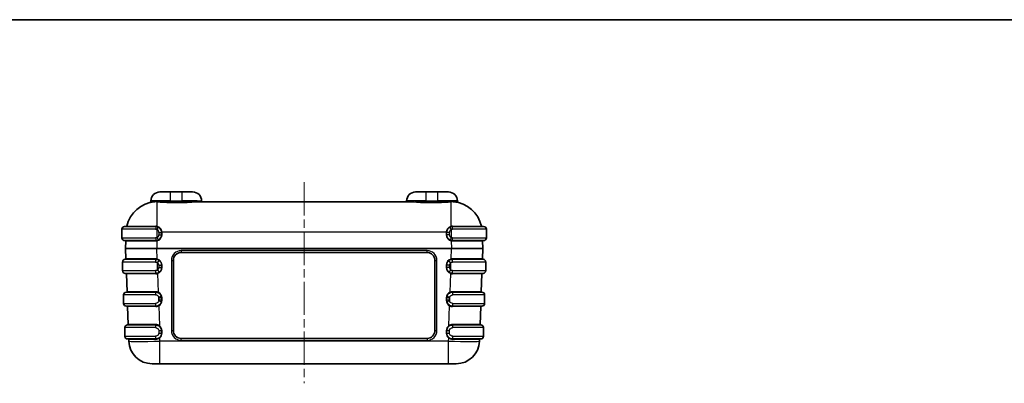
# Model space of a CAD drawing. Units: millimetres. Extents: x 22 to 4373, y 12 to 574.
# Drawn here: x 785 to 1037, y 481 to 574 of the extents above; entities that cross this region are included whole.
import ezdxf

# ---------------------------------------------------------------- set-up
doc = ezdxf.new("R2010")
doc.units = ezdxf.units.MM
doc.header["$LTSCALE"] = 1.5
doc.linetypes.add('CHAIN', pattern=[0.3543, 0.2362, -0.0295, 0.0591, -0.0295])
for name, color, linetype, lineweight in [('Border (ISO)', 7, 'Continuous', 35), ('Visible (ISO)', 7, 'Continuous', 35), ('Visible Narrow (ISO)', 7, 'Continuous', 25)]:
    doc.layers.add(name, color=color, linetype=linetype, lineweight=lineweight)
doc.layers.add('Centerline (ISO)', color=7, linetype='Continuous', lineweight=18, true_color=0x80ffff)

# ---------------------------------------------------------------- blocks, each defined once
blk = doc.blocks.new('図面枠 tk図枠')
at = {"layer": 'Border (ISO)'}
blk.add_line((14.5, 289), (405.5, 289), dxfattribs=at)

msp = doc.modelspace()

# ---------------------------------------------------------------- linework, layer by layer
at = {"layer": 'Centerline (ISO)', "linetype": 'CHAIN', "ltscale": 23.990969}
msp.add_line((857.9416, 532.3845), (857.9416, 480.8845), dxfattribs=at)
at = {"layer": 'Visible (ISO)'}
for p, q in [((820.9916, 529.8845), (823.6916, 529.8845)), ((826.6916, 529.8845), (823.6916, 529.8845)), ((826.6916, 529.8845), (829.3916, 529.8845)), ((886.4916, 529.8845), (889.1916, 529.8845)), ((892.1916, 529.8845), (889.1916, 529.8845)), ((892.1916, 529.8845), (894.8916, 529.8845)), ((818.6916, 527.5845), (818.6916, 527.3748)), ((885.2205, 527.3845), (830.6626, 527.3845)), ((897.1916, 527.5845), (897.1916, 527.3748)), ((811.2616, 520.3345), (811.2616, 518.1345)), ((811.9616, 521.0345), (819.9416, 521.0345)), ((821.4416, 518.9345), (821.4416, 519.5345)), ((894.4416, 519.5345), (894.4416, 518.9345)), ((895.9416, 521.0345), (903.9216, 521.0345)), ((904.6216, 518.1345), (904.6216, 520.3345)), ((819.9416, 517.4345), (811.9616, 517.4345)), ((812.2578, 517.331), (812.1918, 515.4415)), ((903.9216, 517.4345), (895.9416, 517.4345)), ((903.6913, 515.4415), (903.6254, 517.331)), ((812.1918, 515.4275), (812.2858, 512.738)), ((903.5974, 512.738), (903.6913, 515.4275)), ((811.4216, 511.9345), (811.4216, 509.7345)), ((812.1216, 512.6345), (819.9416, 512.6345)), ((824.4416, 494.3845), (824.4416, 512.3845)), ((826.4416, 514.3845), (889.4416, 514.3845)), ((891.4416, 512.3845), (891.4416, 494.3845)), ((895.9416, 512.6345), (903.7616, 512.6345)), ((904.4616, 509.7345), (904.4616, 511.9345)), ((821.4416, 510.5345), (821.4416, 511.1345)), ((894.4416, 511.1345), (894.4416, 510.5345)), ((819.9416, 509.0345), (812.1216, 509.0345)), ((812.4185, 508.938), (812.5791, 504.338)), ((815.3992, 508.9395), (815.3992, 508.9394)), ((903.7616, 509.0345), (895.9416, 509.0345)), ((900.484, 508.9394), (900.484, 508.9395)), ((903.3041, 504.338), (903.4647, 508.938)), ((811.7116, 503.5345), (811.7116, 501.3345)), ((812.4116, 504.2345), (819.9416, 504.2345)), ((821.4416, 502.1345), (821.4416, 502.7345)), ((894.4416, 502.7345), (894.4416, 502.1345)), ((895.9416, 504.2345), (903.4716, 504.2345)), ((904.1716, 501.3345), (904.1716, 503.5345)), ((819.9416, 500.6345), (812.4116, 500.6345)), ((812.7118, 500.538), (812.8724, 495.938)), ((815.6925, 500.5395), (815.6925, 500.5394)), ((903.4716, 500.6345), (895.9416, 500.6345)), ((900.1906, 500.5394), (900.1907, 500.5395)), ((903.0108, 495.938), (903.1714, 500.538)), ((812.0116, 495.1345), (812.0116, 492.9345)), ((812.7116, 495.8345), (819.9416, 495.8345)), ((821.4416, 493.7345), (821.4416, 494.3345)), ((894.4416, 494.3345), (894.4416, 493.7345)), ((895.9416, 495.8345), (903.1716, 495.8345)), ((903.8716, 492.9345), (903.8716, 495.1345)), ((819.9416, 492.2345), (812.7116, 492.2345)), ((813.0051, 492.138), (813.0213, 491.6751)), ((815.9859, 492.1395), (815.9859, 492.1394)), ((889.4416, 492.3845), (826.4416, 492.3845)), ((903.1716, 492.2345), (895.9416, 492.2345)), ((899.8973, 492.1394), (899.8973, 492.1395)), ((902.8619, 491.6751), (902.8781, 492.138)), ((821.0164, 485.8845), (819.0176, 485.8845)), ((821.0164, 485.8845), (894.8668, 485.8845)), ((896.8655, 485.8845), (894.8668, 485.8845))]:
    msp.add_line(p, q, dxfattribs=at)
for centre, radius, start, end in [((820.9916, 527.5845), 2.3, 90, 180), ((829.3916, 527.5845), 2.3, 0, 90), ((886.4916, 527.5845), 2.3, 90, 180), ((894.8916, 527.5845), 2.3, 0, 90), ((820.3344, 519.3845), 8, 94.293311, 167.5229), ((818.4916, 527.3748), 0.2, 282.987198, 0), ((831.8916, 527.5845), 0.2, 180, 270), ((883.9916, 527.5845), 0.2, 270, 0), ((895.5488, 519.3845), 8, 12.4771, 85.706689), ((897.3916, 527.3748), 0.2, 180, 257.012802), ((811.9616, 520.3345), 0.7, 90, 180), ((812.4257, 521.1345), 0.1, 270, 347.5229), ((819.9416, 519.5345), 1.5, 0, 66.421822), ((895.9416, 519.5345), 1.5, 113.578178, 180), ((903.4575, 521.1345), 0.1, 192.4771, 270), ((903.9216, 520.3345), 0.7, 0, 90), ((811.9616, 518.1345), 0.7, 180, 270), ((812.1579, 517.3345), 0.1, 358, 90), ((819.9416, 518.9345), 1.5, 293.578178, 0), ((895.9416, 518.9345), 1.5, 180, 246.421822), ((903.7253, 517.3345), 0.1, 90, 182), ((903.9216, 518.1345), 0.7, 270, 0), ((812.3917, 515.4345), 0.2, 178, 182), ((903.4915, 515.4345), 0.2, 358, 2), ((812.1216, 511.9345), 0.7, 90, 180), ((812.1858, 512.7345), 0.1, 270, 2), ((819.9416, 511.1345), 1.5, 0, 53.130102), ((826.4416, 512.3845), 2, 90, 180), ((889.4416, 512.3845), 2, 0, 90), ((895.9416, 511.1345), 1.5, 126.869898, 180), ((903.6974, 512.7345), 0.1, 178, 270), ((903.7616, 511.9345), 0.7, 0, 90), ((812.1216, 509.7345), 0.7, 180, 270), ((819.9416, 510.5345), 1.5, 306.869898, 0), ((895.9416, 510.5345), 1.5, 180, 233.130102), ((903.7616, 509.7345), 0.7, 270, 0), ((812.3185, 508.9345), 0.1, 2, 90), ((903.5647, 508.9345), 0.1, 90, 178), ((812.4116, 503.5345), 0.7, 90, 180), ((812.4791, 504.3345), 0.1, 270, 2), ((819.9416, 502.7345), 1.5, 0, 15.740549), ((819.9416, 502.1345), 1.5, 344.259451, 0), ((895.9416, 502.7345), 1.5, 164.259451, 180), ((895.9416, 502.1345), 1.5, 180, 195.740549), ((903.404, 504.3345), 0.1, 178, 270), ((903.4716, 503.5345), 0.7, 0, 90), ((812.4116, 501.3345), 0.7, 180, 270), ((812.6118, 500.5345), 0.1, 2, 90), ((903.2713, 500.5345), 0.1, 90, 178), ((903.4716, 501.3345), 0.7, 270, 0), ((812.7116, 495.1345), 0.7, 90, 180), ((812.7725, 495.9345), 0.1, 270, 2), ((826.4416, 494.3845), 2, 180, 270), ((889.4416, 494.3845), 2, 270, 0), ((903.1107, 495.9345), 0.1, 178, 270), ((903.1716, 495.1345), 0.7, 0, 90), ((812.7116, 492.9345), 0.7, 180, 270), ((812.9052, 492.1345), 0.1, 2, 90), ((902.978, 492.1345), 0.1, 90, 178), ((903.1716, 492.9345), 0.7, 270, 0), ((819.0176, 491.8845), 6, 182, 270), ((896.8655, 491.8845), 6, 270, 358)]:
    msp.add_arc(centre, radius, start, end, dxfattribs=at)
for points in [[(820.5416, 520.9093), (820.3533, 520.9915), (820.1469, 521.0345), (819.9416, 521.0345)], [(895.9416, 521.0345), (895.7363, 521.0345), (895.5299, 520.9915), (895.3416, 520.9093)], [(819.9416, 517.4345), (820.1469, 517.4345), (820.3533, 517.4776), (820.5416, 517.5597)], [(895.3416, 517.5597), (895.5299, 517.4776), (895.7363, 517.4345), (895.9416, 517.4345)], [(820.8416, 512.3345), (820.5852, 512.5268), (820.2616, 512.6345), (819.9416, 512.6345)], [(895.9416, 512.6345), (895.6216, 512.6345), (895.298, 512.5268), (895.0416, 512.3345)], [(819.9416, 509.0345), (820.2616, 509.0345), (820.5852, 509.1422), (820.8416, 509.3345)], [(895.0416, 509.3345), (895.298, 509.1422), (895.6216, 509.0345), (895.9416, 509.0345)]]:
    msp.add_open_spline(points, degree=3, dxfattribs=at)
for points, knots in [([(821.3853, 503.1414), (821.2853, 503.4965), (820.8681, 504.0506), (820.217, 504.2345), (819.9416, 504.2345)], [-0.103280748, -0.103280748, -0.103280748, -0.103280748, -0.044263178, 0, 0, 0, 0]), ([(895.9416, 504.2345), (895.5743, 504.2345), (894.9248, 503.9824), (894.5729, 503.4077), (894.4978, 503.1414)], [-0.103280748, -0.103280748, -0.103280748, -0.103280748, -0.044263178, 0, 0, 0, 0]), ([(819.9416, 500.6345), (820.3089, 500.6345), (820.6786, 500.7765), (820.9526, 501.0265), (821.1581, 501.214), (821.3103, 501.4613), (821.3853, 501.7276)], [-0.103281175, -0.103281175, -0.103281175, -0.103281175, -0.044263361, -0.044263361, -0.044263361, 0, 0, 0, 0]), ([(894.4978, 501.7276), (894.5979, 501.3726), (895.0184, 500.8161), (895.6661, 500.6345), (895.9416, 500.6345)], [-0.103281175, -0.103281175, -0.103281175, -0.103281175, -0.044263361, 0, 0, 0, 0]), ([(821.4416, 494.3345), (821.4416, 494.535), (821.4, 494.7385), (821.3215, 494.9227), (821.2458, 495.1002), (821.1332, 495.2658), (820.9961, 495.4013), (820.958, 495.439), (820.9177, 495.4747), (820.8755, 495.5083), (820.7656, 495.5958), (820.6423, 495.6681), (820.5136, 495.7212), (820.3335, 495.7955), (820.1355, 495.8345), (819.9416, 495.8345)], [-0.627201472, -0.627201472, -0.627201472, -0.627201472, -0.595161118, -0.595161118, -0.595161118, -0.564284183, -0.564284183, -0.564284183, -0.555705634, -0.555705634, -0.555705634, -0.533344348, -0.533344348, -0.533344348, -0.502061704, -0.502061704, -0.502061704, -0.502061704]), ([(895.9416, 495.8345), (895.7477, 495.8345), (895.5497, 495.7955), (895.3696, 495.7212), (895.344, 495.7106), (895.3187, 495.6993), (895.2936, 495.6873), (895.144, 495.6157), (895.0047, 495.5176), (894.8871, 495.4013), (894.846, 495.3606), (894.807, 495.3174), (894.7706, 495.2719), (894.6855, 495.1657), (894.6147, 495.047), (894.5617, 494.9227), (894.4859, 494.7449), (894.4444, 494.5487), (894.4417, 494.3555), (894.4416, 494.3485), (894.4416, 494.3415), (894.4416, 494.3345)], [-0.502061704, -0.502061704, -0.502061704, -0.502061704, -0.470778241, -0.470778241, -0.470778241, -0.466334017, -0.466334017, -0.466334017, -0.439837875, -0.439837875, -0.439837875, -0.430579783, -0.430579783, -0.430579783, -0.408960751, -0.408960751, -0.408960751, -0.378038807, -0.378038807, -0.378038807, -0.376921964, -0.376921964, -0.376921964, -0.376921964]), ([(819.9416, 492.2345), (820.1355, 492.2345), (820.3335, 492.2736), (820.5135, 492.3478), (820.5391, 492.3584), (820.5645, 492.3697), (820.5896, 492.3817), (820.7392, 492.4534), (820.8784, 492.5514), (820.9961, 492.6677), (821.0372, 492.7084), (821.0762, 492.7516), (821.1126, 492.7971), (821.1976, 492.9033), (821.2685, 493.022), (821.3214, 493.1463), (821.4, 493.3305), (821.4416, 493.534), (821.4416, 493.7345)], [-0.502061703, -0.502061703, -0.502061703, -0.502061703, -0.470780131, -0.470780131, -0.470780131, -0.466333947, -0.466333947, -0.466333947, -0.439840991, -0.439840991, -0.439840991, -0.430579705, -0.430579705, -0.430579705, -0.408964303, -0.408964303, -0.408964303, -0.376921897, -0.376921897, -0.376921897, -0.376921897]), ([(894.4416, 493.7345), (894.4416, 493.534), (894.4832, 493.3305), (894.5617, 493.1463), (894.6374, 492.9688), (894.75, 492.8032), (894.8871, 492.6677), (894.9252, 492.6301), (894.9655, 492.5943), (895.0077, 492.5607), (895.1176, 492.4732), (895.2409, 492.4009), (895.3696, 492.3478), (895.5497, 492.2736), (895.7477, 492.2345), (895.9416, 492.2345)], [-0.627201484, -0.627201484, -0.627201484, -0.627201484, -0.595160475, -0.595160475, -0.595160475, -0.564283619, -0.564283619, -0.564283619, -0.555705653, -0.555705653, -0.555705653, -0.533344006, -0.533344006, -0.533344006, -0.502061704, -0.502061704, -0.502061704, -0.502061704])]:
    msp.add_open_spline(points, degree=3, knots=knots, dxfattribs=at)
at = {"layer": 'Visible Narrow (ISO)'}
for p, q in [((823.6916, 527.5845), (823.6916, 529.8845)), ((826.6916, 527.5845), (826.6916, 529.8845)), ((889.1916, 527.5845), (889.1916, 529.8845)), ((892.1916, 527.5845), (892.1916, 529.8845)), ((823.6916, 527.5845), (818.6916, 527.5845)), ((820.3344, 521.0645), (820.3344, 527.3621)), ((823.6916, 527.5845), (826.6916, 527.5845)), ((823.6916, 527.5845), (823.6916, 527.3748)), ((823.6916, 527.1799), (823.6916, 527.3748)), ((826.6916, 527.3748), (823.6916, 527.3748)), ((823.6916, 527.1799), (826.6916, 527.1799)), ((830.5099, 527.5845), (826.6916, 527.5845)), ((826.6916, 527.3748), (826.6916, 527.5845)), ((826.6916, 527.3748), (826.6916, 527.1799)), ((830.5099, 527.5845), (831.6916, 527.5845)), ((885.3733, 527.5845), (884.1916, 527.5845)), ((889.1916, 527.5845), (885.3733, 527.5845)), ((889.1916, 527.5845), (892.1916, 527.5845)), ((889.1916, 527.5845), (889.1916, 527.3748)), ((889.1916, 527.3748), (889.1916, 527.1799)), ((892.1916, 527.3748), (889.1916, 527.3748)), ((889.1916, 527.1799), (892.1916, 527.1799)), ((892.1916, 527.3748), (892.1916, 527.5845)), ((897.1916, 527.5845), (892.1916, 527.5845)), ((892.1916, 527.3748), (892.1916, 527.1799)), ((895.5488, 527.3621), (895.5488, 521.0645)), ((819.9146, 520.3345), (811.2616, 520.3345)), ((812.5233, 521.1129), (819.9464, 521.1129)), ((820.2616, 520.2677), (820.5416, 520.9093)), ((820.2616, 518.2013), (820.2616, 520.2677)), ((820.7416, 519.5345), (821.4416, 519.5345)), ((820.7416, 519.5345), (820.7416, 518.9345)), ((821.5361, 519.6637), (894.3471, 519.6637)), ((821.5416, 518.931), (821.5416, 519.531)), ((894.3416, 519.531), (894.3416, 518.931)), ((895.1416, 519.5345), (894.4416, 519.5345)), ((895.1416, 518.9345), (895.1416, 519.5345)), ((895.6216, 520.2677), (895.3416, 520.9093)), ((895.6216, 520.2677), (895.6216, 518.2013)), ((895.9367, 521.1129), (903.3598, 521.1129)), ((904.6216, 520.3345), (895.9686, 520.3345)), ((811.2616, 518.1345), (819.9146, 518.1345)), ((820.254, 517.3618), (820.187, 515.4415)), ((820.2616, 518.2013), (820.5416, 517.5597)), ((820.7416, 518.9345), (821.4416, 518.9345)), ((895.1416, 518.9345), (894.4416, 518.9345)), ((895.6216, 518.2013), (895.3416, 517.5597)), ((895.6292, 517.3618), (895.6962, 515.4415)), ((895.9686, 518.1345), (904.6216, 518.1345)), ((820.187, 515.4415), (820.187, 515.4275)), ((895.6962, 515.4415), (820.187, 515.4415)), ((820.2822, 512.7013), (820.187, 515.4275)), ((820.187, 515.4275), (895.6962, 515.4275)), ((889.4416, 514.8671), (826.4416, 514.8671)), ((826.4416, 514.8671), (826.4416, 514.3845)), ((889.4416, 514.3845), (889.4416, 514.8671)), ((895.601, 512.7013), (895.6962, 515.4275)), ((895.6962, 515.4415), (895.6962, 515.4275)), ((819.9011, 511.9345), (811.4216, 511.9345)), ((820.2684, 512.5976), (820.2684, 512.5985)), ((820.4216, 511.7745), (820.8416, 512.3345)), ((823.9416, 512.3671), (823.9416, 494.3671)), ((891.9416, 494.3671), (891.9416, 512.3671)), ((895.4616, 511.7745), (895.0416, 512.3345)), ((895.6148, 512.5985), (895.6148, 512.5976)), ((904.4616, 511.9345), (895.9821, 511.9345)), ((811.4216, 509.7345), (819.9011, 509.7345)), ((820.4216, 509.8945), (820.4216, 511.7745)), ((820.4216, 509.8945), (820.8416, 509.3345)), ((820.7416, 511.1345), (821.4416, 511.1345)), ((820.7416, 511.1345), (820.7416, 510.5345)), ((820.7416, 510.5345), (821.4416, 510.5345)), ((821.5416, 510.538), (821.5416, 511.138)), ((894.3416, 511.138), (894.3416, 510.538)), ((895.1416, 511.1345), (894.4416, 511.1345)), ((895.1416, 510.5345), (894.4416, 510.5345)), ((895.4616, 509.8945), (895.0416, 509.3345)), ((895.1416, 510.5345), (895.1416, 511.1345)), ((895.4616, 511.7745), (895.4616, 509.8945)), ((895.9821, 509.7345), (904.4616, 509.7345)), ((820.3904, 509.1032), (820.3904, 509.1043)), ((820.4111, 509.0084), (820.5788, 504.2056)), ((895.3043, 504.2056), (895.4721, 509.0084)), ((895.4928, 509.1043), (895.4927, 509.1032)), ((819.8767, 503.5345), (811.7116, 503.5345)), ((820.5652, 504.0983), (820.5652, 504.0987)), ((821.3853, 503.1414), (820.7116, 502.9515)), ((820.7116, 501.9175), (820.7116, 502.9515)), ((821.3853, 501.7276), (820.7116, 501.9175)), ((821.4416, 502.7345), (820.7416, 502.7345)), ((820.7416, 502.7345), (820.7416, 502.1345)), ((821.4416, 502.1345), (820.7416, 502.1345)), ((821.5416, 502.138), (821.5416, 502.738)), ((894.3416, 502.738), (894.3416, 502.138)), ((895.1416, 502.7345), (894.4416, 502.7345)), ((895.1416, 502.1345), (894.4416, 502.1345)), ((895.1716, 502.9515), (894.4978, 503.1414)), ((895.1716, 501.9175), (894.4978, 501.7276)), ((895.1416, 502.1345), (895.1416, 502.7345)), ((895.1716, 502.9515), (895.1716, 501.9175)), ((895.318, 504.0987), (895.3179, 504.0965)), ((904.1716, 503.5345), (896.0065, 503.5345)), ((811.7116, 501.3345), (819.8767, 501.3345)), ((820.6794, 500.8285), (820.6793, 500.8301)), ((820.7002, 500.7293), (820.8781, 495.6353)), ((895.0051, 495.6353), (895.1829, 500.7293)), ((895.2038, 500.8287), (895.2038, 500.8285)), ((896.0065, 501.3345), (904.1716, 501.3345)), ((819.8513, 495.1345), (812.0116, 495.1345)), ((821.4416, 494.3345), (820.7188, 494.3345)), ((820.7188, 494.3345), (820.7188, 493.7345)), ((820.8649, 495.5162), (820.8649, 495.5166)), ((821.5416, 493.738), (821.5416, 494.338)), ((894.3416, 494.338), (894.3416, 493.738)), ((895.1644, 494.3345), (894.4416, 494.3345)), ((895.0183, 495.5167), (895.0183, 495.5157)), ((895.1644, 493.7345), (895.1644, 494.3345)), ((903.8716, 495.1345), (896.0318, 495.1345)), ((812.0116, 492.9345), (819.8513, 492.9345)), ((820.7188, 493.7345), (821.4416, 493.7345)), ((820.9654, 492.6383), (820.9654, 492.6393)), ((821.0164, 491.6751), (820.9867, 492.5265)), ((826.4416, 491.8671), (826.4416, 492.3845)), ((826.4416, 491.8671), (889.4416, 491.8671)), ((889.4416, 492.3845), (889.4416, 491.8671)), ((894.4416, 493.7345), (895.1644, 493.7345)), ((894.8965, 492.5265), (894.8668, 491.6751)), ((894.9178, 492.6394), (894.9178, 492.6383)), ((896.0318, 492.9345), (903.8716, 492.9345)), ((894.8668, 491.6751), (821.0164, 491.6751)), ((821.0164, 485.8845), (821.0164, 491.6751)), ((894.8668, 491.6751), (894.8668, 485.8845))]:
    msp.add_line(p, q, dxfattribs=at)
for centre, radius, start, end in [((819.9416, 519.5345), 0.8, 0, 66.421822), ((819.9416, 519.531), 1.6, 0, 4.756928), ((895.9416, 519.531), 1.6, 175.243072, 180), ((895.9416, 519.5345), 0.8, 113.578178, 180), ((819.9416, 518.931), 1.6, 281.260416, 0), ((819.9416, 518.9345), 0.8, 293.578178, 0), ((895.9416, 518.931), 1.6, 180, 258.739584), ((895.9416, 518.9345), 0.8, 180, 246.421822), ((826.4416, 512.3671), 2.5, 90, 180), ((889.4416, 512.3671), 2.5, 0, 90), ((819.9416, 511.138), 1.6, 0, 77.710166), ((895.9416, 511.138), 1.6, 102.289834, 180), ((819.9416, 510.538), 1.6, 287.064983, 0), ((819.9416, 511.1345), 0.8, 0, 53.130102), ((819.9416, 510.5345), 0.8, 306.869898, 0), ((895.9416, 510.538), 1.6, 180, 252.935017), ((895.9416, 511.1345), 0.8, 126.869898, 180), ((895.9416, 510.5345), 0.8, 180, 233.130102), ((819.9416, 502.738), 1.6, 0, 66.529302), ((819.9416, 502.138), 1.6, 298.30419, 0), ((819.9416, 502.7345), 0.8, 0, 15.740549), ((819.9416, 502.1345), 0.8, 344.259451, 0), ((895.9416, 502.738), 1.6, 113.470698, 180), ((895.9416, 502.138), 1.6, 180, 241.69581), ((895.9416, 502.7345), 0.8, 164.259451, 180), ((895.9416, 502.1345), 0.8, 180, 195.740549), ((819.9416, 494.338), 1.6, 0, 54.173547), ((826.4416, 494.3671), 2.5, 180, 270), ((889.4416, 494.3671), 2.5, 270, 0), ((895.9416, 494.338), 1.6, 125.826453, 180), ((819.9416, 493.738), 1.6, 310.782012, 0), ((895.9416, 493.738), 1.6, 180, 229.217988)]:
    msp.add_arc(centre, radius, start, end, dxfattribs=at)
for centre, major_axis, ratio, start_param, end_param in [((819.7205, 527.5615), (0.015, -0.1994), 0.76276951, 0, 1.51359542), ((821.3674, 526.268), (2.571, -0.656), 0.34553854, 2.07050251, 2.34321371), ((821.4816, 526.44), (-2.5322, 0.6794), 0.35755799, 5.21980149, 5.49251268), ((820.3344, 527.5615), (-0.0127, -0.1996), 0.64485582, 0.09810561, 1.61170103), ((830.6626, 527.5845), (0, -0.2), 0.76366491, 4.71238898, 6.28318531), ((885.2205, 527.5845), (0, -0.2), 0.76366491, 0, 1.57079633), ((894.4016, 526.44), (2.5322, 0.6794), 0.35755799, 0.79067263, 1.06338382), ((895.5488, 527.5615), (0.0127, -0.1996), 0.64485582, 4.67148428, 6.1850797), ((894.5158, 526.268), (-2.571, -0.656), 0.34553854, 3.9399716, 4.2126828), ((896.1626, 527.5615), (-0.015, -0.1994), 0.76276951, 4.76958989, 6.28318531), ((819.9416, 520.3345), (0, 0.7), 0.03855422, 0, 1.57079633), ((819.9416, 521.1345), (0, -0.1), 0.04966853, 0, 1.35302986), ((820.0461, 520.3293), (1.1042, -0.1381), 0.69861048, 1.39482881, 1.74800397), ((820.3344, 521.0855), (-0.0246, -0.0969), 0.05266046, 0, 1.36578672), ((821.5361, 519.6672), (-0.0997, -0.0083), 0.03477943, 0, 1.56790215), ((821.5416, 519.5345), (-0.1, 0), 0.0348995, 0, 1.57079633), ((894.3416, 519.5345), (0.1, 0), 0.0348995, 4.71238898, 6.28318531), ((894.3471, 519.6672), (0.0997, -0.0083), 0.03477943, 4.71528315, 6.28318531), ((895.8371, 520.3293), (1.1042, 0.1381), 0.69861048, 1.39358868, 1.74676385), ((895.5488, 521.0855), (0.0246, -0.0969), 0.05266046, 4.91739859, 6.28318531), ((895.9416, 521.1345), (0, -0.1), 0.04966853, 4.93015545, 6.28318531), ((895.9416, 520.3345), (0, 0.7), 0.03855422, 4.71238898, 6.28318531), ((820.2628, 517.3345), (8.005, 0.0035), 0.00043543, 3.14157644, 4.67272958), ((819.9416, 518.1345), (0, -0.7), 0.03855422, 4.71238898, 6.28318531), ((819.9416, 517.3345), (0, 0.1), 0.03841813, 4.67616825, 6.28318531), ((819.9572, 518.8207), (1.5057, 0.2553), 0.97479175, 4.54082863, 4.74428334), ((820.254, 517.3653), (-0.0195, 0.0981), 0.00681877, 0, 1.60503068), ((821.5416, 518.9345), (-0.1, 0), 0.0348995, 0, 1.57079633), ((894.3416, 518.9345), (0.1, 0), 0.0348995, 4.71238898, 6.28318531), ((895.6292, 517.3653), (0.0195, 0.0981), 0.00681877, 4.67815462, 6.28318531), ((895.9259, 518.8207), (1.5057, -0.2553), 0.97479175, 4.68049462, 4.88394933), ((895.9416, 517.3345), (0, 0.1), 0.03841813, 0, 1.60701706), ((895.6204, 517.3345), (8.005, -0.0035), 0.00043543, 4.75204811, 6.2832007), ((895.9416, 518.1345), (0, -0.7), 0.03855422, 0, 1.57079633), ((820.1965, 515.4345), (-8.0046, 0.007), 0.00087095, 4.7135773, 6.28315565), ((820.1965, 515.4345), (8.0046, 0.007), 0.00087095, 3.1416221, 4.71120059), ((895.6867, 515.4345), (-8.0046, -0.007), 0.00087095, 3.1416221, 4.71120059), ((895.6867, 515.4345), (8.0046, -0.007), 0.00087095, 4.7135773, 6.28315565), ((820.2908, 512.7345), (-8.005, 0.0035), 0.00043543, 4.75549793, 6.2832007), ((819.9416, 511.9345), (0, 0.7), 0.05783133, 0, 1.57079633), ((819.9416, 512.7345), (0, -0.1), 0.0418655, 0, 1.60713246), ((820.2822, 512.6978), (-0.0213, -0.0977), 0.00743293, 4.67828265, 6.28318531), ((823.9416, 512.3845), (0.5, 0), 0.0348995, 4.71238898, 6.28318531), ((891.9416, 512.3845), (-0.5, 0), 0.0348995, 0, 1.57079633), ((895.601, 512.6978), (0.0213, -0.0977), 0.00743293, 0.00000002, 1.60490266), ((895.5924, 512.7345), (-8.005, -0.0035), 0.00043543, 3.14157644, 4.66927976), ((895.9416, 512.7345), (0, -0.1), 0.0418655, 4.67605285, 6.28318531), ((895.9416, 511.9345), (0, 0.7), 0.05783133, 4.71238898, 6.28318531), ((819.9416, 509.7345), (0, -0.7), 0.05783133, 4.71238898, 6.28318531), ((821.5416, 511.1345), (-0.1, 0), 0.0348995, 4.71238898, 6.28318531), ((821.5416, 510.5345), (-0.1, 0), 0.0348995, 4.71238898, 6.28318531), ((894.3416, 511.1345), (0.1, 0), 0.0348995, 0, 1.57079633), ((894.3416, 510.5345), (0.1, 0), 0.0348995, 0, 1.57079633), ((895.9416, 509.7345), (0, -0.7), 0.05783133, 0, 1.57079633), ((820.4235, 508.9345), (8.005, -0.0035), 0.00043543, 1.63029989, 3.14160886), ((819.9416, 508.9345), (0, 0.1), 0.05824112, 4.74926757, 6.28318531), ((820.4111, 509.005), (-0.0293, 0.0956), 0.01024718, 4.74575814, 6.28318531), ((895.4721, 509.005), (0.0293, 0.0956), 0.01024718, 0, 1.53742717), ((895.9416, 508.9345), (0, 0.1), 0.05824112, 0, 1.53391774), ((895.4597, 508.9345), (8.005, 0.0035), 0.00043543, 6.28316991, 7.79447834), ((820.5841, 504.3345), (-8.005, 0.0035), 0.00043543, 4.79175992, 6.2832007), ((819.9416, 503.5345), (0, 0.7), 0.09277108, 0, 1.57079633), ((819.9416, 504.3345), (0, -0.1), 0.07806554, 0, 1.60831901), ((820.5788, 504.2021), (-0.0398, -0.0917), 0.0139069, 4.68037146, 6.28318531), ((821.5416, 502.7345), (-0.1, 0), 0.0348995, 4.71238898, 6.28318531), ((821.5416, 502.1345), (-0.1, 0), 0.0348995, 4.71238898, 6.28318531), ((894.3416, 502.7345), (0.1, 0), 0.0348995, 0, 1.57079633), ((894.3416, 502.1345), (0.1, 0), 0.0348995, 0, 1.57079633), ((895.3043, 504.2021), (0.0398, -0.0917), 0.0139069, 0, 1.60281385), ((895.9416, 504.3345), (0, -0.1), 0.07806554, 4.67486629, 6.28318531), ((895.2991, 504.3345), (-8.005, -0.0035), 0.00043543, 3.14157644, 4.63301776), ((895.9416, 503.5345), (0, 0.7), 0.09277108, 4.71238898, 6.28318531), ((820.7168, 500.5345), (8.005, -0.0035), 0.00043543, 1.66660332, 3.14160887), ((819.9416, 501.3345), (0, -0.7), 0.09277108, 4.71238898, 6.28318531), ((819.9416, 500.5345), (0, 0.1), 0.09444331, 4.75043333, 6.28318531), ((820.7002, 500.7258), (-0.0474, 0.088), 0.0165555, 4.74312082, 6.28318531), ((895.1829, 500.7258), (0.0474, 0.088), 0.0165555, 0, 1.54006448), ((895.9416, 500.5345), (0, 0.1), 0.09444331, 0, 1.53275198), ((895.1664, 500.5345), (8.005, 0.0035), 0.00043543, 6.28316991, 7.75817492), ((895.9416, 501.3345), (0, -0.7), 0.09277108, 0, 1.57079633), ((820.8774, 495.9345), (-8.005, 0.0035), 0.00043543, 4.82812684, 6.2832007), ((819.9416, 495.1345), (0, 0.7), 0.12891566, 0, 1.57079633), ((819.9416, 495.9345), (0, -0.1), 0.11427032, 0, 1.60945949), ((820.8781, 495.6318), (-0.0585, -0.0811), 0.02043598, 4.68408891, 6.28318531), ((821.5416, 494.3345), (-0.1, 0), 0.0348995, 4.71238898, 6.28318531), ((823.9416, 494.3845), (0.5, 0), 0.0348995, 4.71238898, 6.28318531), ((891.9416, 494.3845), (-0.5, 0), 0.0348995, 0, 1.57079633), ((894.3416, 494.3345), (0.1, 0), 0.0348995, 0, 1.57079633), ((895.0051, 495.6318), (0.0585, -0.0811), 0.02043598, 0, 1.5990964), ((895.9416, 495.9345), (0, -0.1), 0.11427032, 4.67372582, 6.28318531), ((895.0058, 495.9345), (-8.005, -0.0035), 0.00043543, 3.14157644, 4.59665084), ((895.9416, 495.1345), (0, 0.7), 0.12891566, 4.71238898, 6.28318531), ((821.0101, 492.1345), (8.005, -0.0035), 0.00043543, 1.70303389, 3.14160886), ((819.9416, 492.9345), (0, -0.7), 0.12891566, 4.71238898, 6.28318531), ((819.9416, 492.1345), (0, 0.1), 0.13065022, 4.7515528, 6.28318531), ((820.9867, 492.523), (-0.0653, 0.0757), 0.02280372, 4.73881796, 6.28318531), ((821.5416, 493.7345), (-0.1, 0), 0.0348995, 4.71238898, 6.28318531), ((894.3416, 493.7345), (0.1, 0), 0.0348995, 0, 1.57079633), ((894.8965, 492.523), (0.0653, 0.0757), 0.02280372, 0, 1.54436735), ((895.9416, 492.1345), (0, 0.1), 0.13065022, 0, 1.53163251), ((894.8731, 492.1345), (8.005, 0.0035), 0.00043543, 6.28316991, 7.72174435), ((895.9416, 492.9345), (0, -0.7), 0.12891566, 0, 1.57079633), ((821.0189, 491.8845), (-7.9976, -0.2093), 0.0261567, 0.00022851, 1.56980686), ((894.8643, 491.8845), (-7.9976, 0.2093), 0.0261567, 1.57178579, 3.14136414)]:
    msp.add_ellipse(centre, major_axis=major_axis, ratio=ratio, start_param=start_param, end_param=end_param, dxfattribs=at)
for points in [[(819.8733, 527.5615), (819.1218, 527.5028), (818.6916, 527.3748), (818.6916, 527.3748)], [(820.3344, 527.3621), (821.2589, 527.3048), (822.4796, 527.1799), (823.6916, 527.1799)], [(823.6916, 527.3748), (822.5262, 527.3748), (821.3524, 527.5028), (820.4635, 527.5615)], [(895.4197, 527.5615), (894.5307, 527.5028), (893.357, 527.3748), (892.1916, 527.3748)], [(892.1916, 527.1799), (893.4036, 527.1799), (894.6243, 527.3048), (895.5488, 527.3621)], [(897.1916, 527.3748), (897.1916, 527.3748), (896.7614, 527.5028), (896.0099, 527.5615)], [(819.9146, 520.3345), (820.0333, 520.3345), (820.1527, 520.3116), (820.2616, 520.2677)], [(821.5361, 519.6637), (821.5087, 519.9883), (821.2421, 520.6219), (820.6558, 520.9842), (820.3344, 521.0645)], [(895.5488, 521.0645), (895.2287, 520.9845), (894.6413, 520.6223), (894.3744, 519.9883), (894.3471, 519.6637)], [(895.6216, 520.2677), (895.7305, 520.3116), (895.8499, 520.3345), (895.9686, 520.3345)], [(820.2616, 518.2013), (820.1527, 518.1575), (820.0333, 518.1345), (819.9146, 518.1345)], [(895.9686, 518.1345), (895.8499, 518.1345), (895.7305, 518.1575), (895.6216, 518.2013)], [(819.9011, 511.9345), (820.0862, 511.9345), (820.2733, 511.8771), (820.4216, 511.7745)], [(820.2822, 512.7013), (820.172, 512.7257), (820.0585, 512.7381), (819.9458, 512.7381)], [(895.4616, 511.7745), (895.6099, 511.8771), (895.797, 511.9345), (895.9821, 511.9345)], [(895.9374, 512.7381), (895.8247, 512.7381), (895.7112, 512.7257), (895.601, 512.7013)], [(820.4216, 509.8945), (820.2733, 509.7919), (820.0862, 509.7345), (819.9011, 509.7345)], [(895.9821, 509.7345), (895.797, 509.7345), (895.6099, 509.7919), (895.4616, 509.8945)], [(819.9474, 508.9382), (820.104, 508.9381), (820.2612, 508.9619), (820.4111, 509.0084)], [(895.4721, 509.0084), (895.6215, 508.962), (895.7796, 508.9381), (895.9358, 508.9382)], [(820.5788, 504.2056), (820.3811, 504.2926), (820.1643, 504.3382), (819.9494, 504.3383)], [(895.9338, 504.3383), (895.7189, 504.3382), (895.5021, 504.2926), (895.3043, 504.2056)], [(819.951, 500.5383), (820.2099, 500.5382), (820.4714, 500.6046), (820.7002, 500.7293)], [(895.1829, 500.7293), (895.4118, 500.6046), (895.6733, 500.5382), (895.9322, 500.5383)], [(820.8781, 495.6353), (820.6117, 495.83), (820.2794, 495.9383), (819.953, 495.9384)], [(895.9302, 495.9384), (895.6033, 495.9383), (895.2719, 495.8304), (895.0051, 495.6353)], [(819.9546, 492.1384), (820.3266, 492.1383), (820.7028, 492.2786), (820.9867, 492.5265)], [(894.8965, 492.5265), (895.1796, 492.2793), (895.5576, 492.1383), (895.9285, 492.1384)]]:
    msp.add_open_spline(points, degree=3, dxfattribs=at)
for points, knots in [([(830.5099, 527.5845), (830.1101, 527.5845), (828.969, 527.4782), (827.5173, 527.3748), (826.6916, 527.3748)], [0, 0, 0, 0, 0.193209937, 0.450823187, 0.450823187, 0.450823187, 0.450823187]), ([(826.6916, 527.1799), (827.5503, 527.1799), (829.0601, 527.2808), (830.2469, 527.3845), (830.6626, 527.3845)], [-0.450823187, -0.450823187, -0.450823187, -0.450823187, -0.193209937, 0, 0, 0, 0]), ([(885.2205, 527.3845), (885.7747, 527.3845), (887.0316, 527.2516), (888.5479, 527.1799), (889.1916, 527.1799)], [-0.450599433, -0.450599433, -0.450599433, -0.450599433, -0.193114043, 0, 0, 0, 0]), ([(889.1916, 527.3748), (888.5726, 527.3748), (887.1147, 527.4483), (885.9061, 527.5845), (885.3733, 527.5845)], [0, 0, 0, 0, 0.193114043, 0.450599433, 0.450599433, 0.450599433, 0.450599433]), ([(819.8767, 503.5345), (820.0359, 503.5345), (820.4125, 503.4364), (820.6537, 503.1409), (820.7116, 502.9515)], [0, 0, 0, 0, 0.044263178, 0.103280748, 0.103280748, 0.103280748, 0.103280748]), ([(820.7116, 501.9175), (820.6682, 501.7755), (820.4628, 501.4676), (820.089, 501.3345), (819.8767, 501.3345)], [0, 0, 0, 0, 0.044263361, 0.103281175, 0.103281175, 0.103281175, 0.103281175]), ([(895.1716, 502.9515), (895.215, 503.0936), (895.4185, 503.4001), (895.7941, 503.5345), (896.0065, 503.5345)], [0, 0, 0, 0, 0.044263178, 0.103280748, 0.103280748, 0.103280748, 0.103280748]), ([(896.0065, 501.3345), (895.8472, 501.3345), (895.4727, 501.4313), (895.2295, 501.7281), (895.1716, 501.9175)], [0, 0, 0, 0, 0.044263361, 0.103281175, 0.103281175, 0.103281175, 0.103281175]), ([(819.8513, 495.1345), (820.0436, 495.1345), (820.5003, 494.9895), (820.7188, 494.5732), (820.7188, 494.3345)], [0.502061704, 0.502061704, 0.502061704, 0.502061704, 0.555693033, 0.627201472, 0.627201472, 0.627201472, 0.627201472]), ([(895.1644, 494.3345), (895.1644, 494.5135), (895.2797, 494.8136), (895.6446, 495.0802), (895.9037, 495.1345), (896.0318, 495.1345)], [0.376921964, 0.376921964, 0.376921964, 0.376921964, 0.430553282, 0.466307493, 0.502061704, 0.502061704, 0.502061704, 0.502061704]), ([(820.7188, 493.7345), (820.7188, 493.5555), (820.6035, 493.2555), (820.2386, 492.9888), (819.9795, 492.9345), (819.8513, 492.9345)], [0.376921897, 0.376921897, 0.376921897, 0.376921897, 0.430553243, 0.466307473, 0.502061703, 0.502061703, 0.502061703, 0.502061703]), ([(896.0318, 492.9345), (895.8396, 492.9345), (895.3828, 493.0796), (895.1644, 493.4958), (895.1644, 493.7345)], [0.502061704, 0.502061704, 0.502061704, 0.502061704, 0.555693038, 0.627201484, 0.627201484, 0.627201484, 0.627201484])]:
    msp.add_open_spline(points, degree=3, knots=knots, dxfattribs=at)

# ---------------------------------------------------------------- block references
at = {"xscale": 2, "yscale": 2, "zscale": 2}
msp.add_blockref('図面枠 tk図枠', (589.25, -4), dxfattribs=at)

doc.saveas('drawing.dxf')
